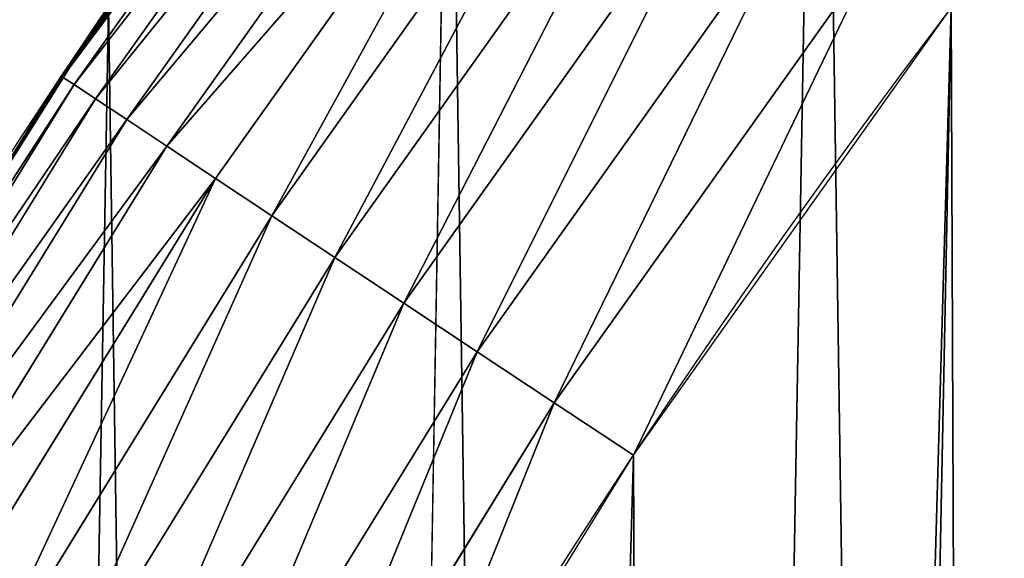
# Model space of a CAD drawing. Extents: x 0 to 1817, y -30 to 639.
# Drawn here: x 37 to 62, y 345 to 358 of the extents above; entities that cross this region are included whole.
import ezdxf

# ---------------------------------------------------------------- set-up
doc = ezdxf.new("R2010")
doc.units = 0
doc.header["$LTSCALE"] = 25.4
doc.layers.get('0').update_dxf_attribs({"color": 13, "linetype": 'CONTINUOUS'})

msp = doc.modelspace()

# ---------------------------------------------------------------- linework, layer by layer
at = {"color": 0}
for p, q in [((38.25557754097075, 356.6949390575944, 442.4347560120629), (46.96453537461218, 368.9513639058334, 442.4347560120629)), ((38.25557754097075, 356.6949390575944, 442.4347560120629), (46.96453537461218, 368.9513639058334, 442.4347560120629)), ((38.54817217678243, 356.5011193128, 444.8444954211096), (47.24382712503066, 368.7388225392122, 444.8444954211096)), ((38.54817217678243, 356.5011193128, 444.8444954211096), (47.24382712503066, 368.7388225392122, 444.8444954211096)), ((39.09274957239273, 356.1403818319318, 447.1904813813707), (47.76364517855429, 368.3432403591993, 447.1904813813707)), ((39.09274957239273, 356.1403818319318, 447.1904813813707), (47.76364517855429, 368.3432403591993, 447.1904813813707)), ((39.88055558178724, 355.618525512642, 449.4350018913004), (48.51563339851972, 367.7709763961062, 449.4350018913004)), ((39.88055558178724, 355.618525512642, 449.4350018913004), (48.51563339851972, 367.7709763961062, 449.4350018913004)), ((40.89892613027732, 354.9439392569247, 451.5419760184574), (49.48770348543381, 367.0312298607574, 451.5419760184574)), ((40.89892613027732, 354.9439392569247, 451.5419760184574), (49.48770348543381, 367.0312298607574, 451.5419760184574)), ((42.13149079094318, 354.1274671185649, 453.4775339047579), (50.66422929777027, 366.1358922661326, 453.4775339047579)), ((42.13149079094318, 354.1274671185649, 453.4775339047579), (50.66422929777027, 366.1358922661326, 453.4775339047579)), ((43.55843594122197, 353.1822339836642, 455.2105612284469), (52.02629804407138, 365.0993562698618, 455.2105612284469)), ((43.55843594122197, 353.1822339836642, 455.2105612284469), (52.02629804407138, 365.0993562698618, 455.2105612284469)), ((45.15682326918364, 352.1234345865749, 456.7131993704971), (53.55201430827135, 363.9382843105845, 456.7131993704971)), ((45.15682326918364, 352.1234345865749, 456.7131993704971), (53.55201430827135, 363.9382843105845, 456.7131993704971)), ((38.9318629188133, 357.7210208975828, 440), (42.86409921462297, 363.254996324464, 440)), ((46.90095850964683, 350.9680892527245, 457.9612932452021), (55.21685202112747, 362.671340757252, 457.9612932452021)), ((46.90095850964683, 350.9680892527245, 457.9612932452021), (55.21685202112747, 362.671340757252, 457.9612932452021)), ((48.76280448250125, 349.7347702948929, 458.9347795960336), (56.99404871965431, 361.3188918772108, 458.9347795960336)), ((48.76280448250125, 349.7347702948929, 458.9347795960336), (56.99404871965431, 361.3188918772108, 458.9347795960336)), ((58.85503575692064, 359.9026784460184, 459.6180095148613), (50.71243179372789, 348.4433034610627, 459.6180095148613)), ((58.85503575692064, 359.9026784460184, 459.6180095148613), (50.71243179372789, 348.4433034610627, 459.6180095148613)), ((39.42234610624833, 358.4992875760447, 440), (38.9318629188133, 357.7210208975828, 440)), ((38.9318629188133, 357.7210208975828, 440), (34.65179742285122, 350.929692586073, 440)), ((38.21966915827844, 356.718725391033, 440), (38.9318629188133, 357.7210208975828, 440)), ((30.36687479283117, 343.8951630611351, 442.4347560120629), (38.25557754097075, 356.6949390575944, 442.4347560120629)), ((30.36687479283117, 343.8951630611351, 442.4347560120629), (38.25557754097075, 356.6949390575944, 442.4347560120629)), ((34.65179742285122, 350.929692586073, 440), (38.21966915827844, 356.718725391033, 440)), ((38.21966915827844, 356.718725391033, 440), (38.25557754097075, 356.6949390575944, 442.4347560120629)), ((38.21966915827844, 356.718725391033, 440), (38.25557754097075, 356.6949390575944, 442.4347560120629)), ((38.25557754097075, 356.6949390575944, 442.4347560120629), (38.54817217678243, 356.5011193128, 444.8444954211096)), ((38.25557754097075, 356.6949390575944, 442.4347560120629), (38.54817217678243, 356.5011193128, 444.8444954211096)), ((30.67151937888316, 343.7208949040705, 444.8444954211096), (38.54817217678243, 356.5011193128, 444.8444954211096)), ((30.67151937888316, 343.7208949040705, 444.8444954211096), (38.54817217678243, 356.5011193128, 444.8444954211096)), ((38.54817217678243, 356.5011193128, 444.8444954211096), (39.09274957239273, 356.1403818319318, 447.1904813813707)), ((38.54817217678243, 356.5011193128, 444.8444954211096), (39.09274957239273, 356.1403818319318, 447.1904813813707)), ((31.23852415256523, 343.3965468556201, 447.1904813813707), (39.09274957239273, 356.1403818319318, 447.1904813813707)), ((31.23852415256523, 343.3965468556201, 447.1904813813707), (39.09274957239273, 356.1403818319318, 447.1904813813707)), ((39.09274957239273, 356.1403818319318, 447.1904813813707), (39.88055558178724, 355.618525512642, 449.4350018913004)), ((39.09274957239273, 356.1403818319318, 447.1904813813707), (39.88055558178724, 355.618525512642, 449.4350018913004)), ((32.05877444511092, 342.9273328490082, 449.4350018913004), (39.88055558178724, 355.618525512642, 449.4350018913004)), ((32.05877444511092, 342.9273328490082, 449.4350018913004), (39.88055558178724, 355.618525512642, 449.4350018913004)), ((39.88055558178724, 355.618525512642, 449.4350018913004), (40.89892613027732, 354.9439392569247, 451.5419760184574)), ((39.88055558178724, 355.618525512642, 449.4350018913004), (40.89892613027732, 354.9439392569247, 451.5419760184574)), ((33.11908463614399, 342.3207955548335, 451.5419760184574), (40.89892613027732, 354.9439392569247, 451.5419760184574)), ((33.11908463614399, 342.3207955548335, 451.5419760184574), (40.89892613027732, 354.9439392569247, 451.5419760184574)), ((40.89892613027732, 354.9439392569247, 451.5419760184574), (42.13149079094318, 354.1274671185649, 453.4775339047579)), ((40.89892613027732, 354.9439392569247, 451.5419760184574), (42.13149079094318, 354.1274671185649, 453.4775339047579)), ((34.4024101140369, 341.5866851317821, 453.4775339047579), (42.13149079094318, 354.1274671185649, 453.4775339047579)), ((34.4024101140369, 341.5866851317821, 453.4775339047579), (42.13149079094318, 354.1274671185649, 453.4775339047579)), ((42.13149079094318, 354.1274671185649, 453.4775339047579), (43.55843594122197, 353.1822339836642, 455.2105612284469)), ((42.13149079094318, 354.1274671185649, 453.4775339047579), (43.55843594122197, 353.1822339836642, 455.2105612284469)), ((35.8881212700887, 340.7368024916476, 455.2105612284469), (43.55843594122197, 353.1822339836642, 455.2105612284469)), ((35.8881212700887, 340.7368024916476, 455.2105612284469), (43.55843594122197, 353.1822339836642, 455.2105612284469)), ((43.55843594122197, 353.1822339836642, 455.2105612284469), (45.15682326918364, 352.1234345865749, 456.7131993704971)), ((43.55843594122197, 353.1822339836642, 455.2105612284469), (45.15682326918364, 352.1234345865749, 456.7131993704971)), ((37.55233512188225, 339.7848095983132, 456.7131993704971), (45.15682326918364, 352.1234345865749, 456.7131993704971)), ((37.55233512188225, 339.7848095983132, 456.7131993704971), (45.15682326918364, 352.1234345865749, 456.7131993704971)), ((45.15682326918364, 352.1234345865749, 456.7131993704971), (46.90095850964683, 350.9680892527245, 457.9612932452021)), ((45.15682326918364, 352.1234345865749, 456.7131993704971), (46.90095850964683, 350.9680892527245, 457.9612932452021)), ((39.36829923508984, 338.7460098500359, 457.9612932452021), (46.90095850964683, 350.9680892527245, 457.9612932452021)), ((39.36829923508984, 338.7460098500359, 457.9612932452021), (46.90095850964683, 350.9680892527245, 457.9612932452021)), ((46.90095850964683, 350.9680892527245, 457.9612932452021), (48.76280448250125, 349.7347702948929, 458.9347795960336)), ((46.90095850964683, 350.9680892527245, 457.9612932452021), (48.76280448250125, 349.7347702948929, 458.9347795960336)), ((41.30682177197922, 337.6371020755332, 458.9347795960336), (48.76280448250125, 349.7347702948929, 458.9347795960336)), ((41.30682177197922, 337.6371020755332, 458.9347795960336), (48.76280448250125, 349.7347702948929, 458.9347795960336)), ((48.76280448250125, 349.7347702948929, 458.9347795960336), (50.71243179372789, 348.4433034610627, 459.6180095148613)), ((48.76280448250125, 349.7347702948929, 458.9347795960336), (50.71243179372789, 348.4433034610627, 459.6180095148613)), ((50.71243179372789, 348.4433034610627, 459.6180095148613), (43.33674075370621, 336.4759120983156, 459.6180095148613)), ((50.71243179372789, 348.4433034610627, 459.6180095148613), (43.33674075370621, 336.4759120983156, 459.6180095148613)), ((50.71243179372789, 348.4433034610627, 459.6180095148613), (52.71849995389262, 347.1144492332128, 459.9999999999999)), ((50.71243179372789, 348.4433034610627, 459.6180095148613), (52.71849995389262, 347.1144492332128, 459.9999999999999))]:
    msp.add_line(p, q, dxfattribs=at)
at = {"color": 95, "extrusion": (0, 0, -1)}
msp.add_arc((-229.8075807831923, 229.8075807831887), 229.8001152746743, 239.771179569038, 59.77117956903879, dxfattribs=at)
msp.add_arc((-229.8075807831923, 229.8075807831887), 229.8001152746743, 239.771179569038, 59.77117956903879, dxfattribs=at)
msp.add_arc((-229.8075807831923, 229.8075807831887), 229.8001152746743, 239.771179569038, 59.77117956903879, dxfattribs=at)
msp.add_arc((-229.8075807831923, 229.8075807831887), 229.8001152746743, 239.771179569038, 59.77117956903879, dxfattribs=at)
msp.add_arc((-229.8075807831923, 229.8075807831887), 229.8001152746743, 239.771179569038, 59.77117956903879, dxfattribs=at)
msp.add_arc((-229.8075807831923, 229.8075807831887), 229.8001152746743, 239.771179569038, 59.77117956903879, dxfattribs=at)
msp.add_arc((-229.8075807831923, 229.8075807831887), 229.8001152746743, 239.771179569038, 59.77117956903879, dxfattribs=at)
msp.add_arc((-229.8075807831923, 229.8075807831887), 229.8001152746743, 239.771179569038, 59.77117956903879, dxfattribs=at)
msp.add_arc((-229.8075807831923, 229.8075807831887), 229.8001152746743, 239.771179569038, 59.77117956903879, dxfattribs=at)
msp.add_arc((-229.8075807831923, 229.8075807831887), 229.8001152746743, 239.771179569038, 59.77117956903879, dxfattribs=at)
msp.add_arc((-229.8075807831923, 229.8075807831887), 229.8001152746743, 239.771179569038, 59.77117956903879, dxfattribs=at)
msp.add_arc((-229.8075807831923, 229.8075807831887), 229.8001152746743, 239.771179569038, 59.77117956903879, dxfattribs=at)
msp.add_arc((-229.8075807831923, 229.8075807831887), 229.8001152746743, 239.771179569038, 59.77117956903879, dxfattribs=at)
msp.add_arc((-229.8075807831923, 229.8075807831887), 229.8001152746743, 239.771179569038, 59.77117956903879, dxfattribs=at)
msp.add_arc((-229.8075807831923, 229.8075807831887), 229.8001152746743, 239.771179569038, 59.77117956903879, dxfattribs=at)
msp.add_arc((-229.8075807831923, 229.8075807831887), 229.8001152746743, 239.771179569038, 59.77117956903879, dxfattribs=at)
msp.add_arc((-229.8075807831923, 229.8075807831887), 229.8001152746743, 239.771179569038, 59.77117956903879, dxfattribs=at)
msp.add_arc((-229.8075807831923, 229.8075807831887), 229.8001152746743, 239.771179569038, 59.77117956903879, dxfattribs=at)
msp.add_arc((-229.8075807831923, 229.8075807831887), 229.8001152746743, 239.771179569038, 59.77117956903879, dxfattribs=at)
msp.add_arc((-229.8075807831923, 229.8075807831887), 229.8001152746743, 239.771179569038, 59.77117956903879, dxfattribs=at)
msp.add_arc((-229.8075807831923, 229.8075807831887), 229.8001152746743, 239.771179569038, 59.77117956903879, dxfattribs=at)
msp.add_arc((-229.8075807831923, 229.8075807831887), 229.8001152746743, 239.771179569038, 59.77117956903879, dxfattribs=at)
msp.add_arc((-229.8075807831923, 229.8075807831887), 229.8001152746743, 239.771179569038, 59.77117956903879, dxfattribs=at)
msp.add_arc((-229.8075807831923, 229.8075807831887), 229.8001152746743, 239.771179569038, 59.77117956903879, dxfattribs=at)
msp.add_arc((-229.8075807831923, 229.8075807831887), 229.8001152746743, 239.771179569038, 59.77117956903879, dxfattribs=at)
msp.add_arc((-229.8075807831923, 229.8075807831887), 229.8001152746743, 239.771179569038, 59.77117956903879, dxfattribs=at)
msp.add_arc((-229.8075807831923, 229.8075807831887), 229.8001152746743, 239.771179569038, 59.77117956903879, dxfattribs=at)
msp.add_arc((-229.8075807831923, 229.8075807831887), 229.8001152746743, 239.771179569038, 59.77117956903879, dxfattribs=at)
msp.add_arc((-229.8075807831923, 229.8075807831887), 229.8001152746743, 239.771179569038, 59.77117956903879, dxfattribs=at)
msp.add_arc((-229.8075807831923, 229.8075807831887), 229.8001152746743, 239.771179569038, 59.77117956903879, dxfattribs=at)
msp.add_arc((-229.8075807831923, 229.8075807831887), 229.8001152746743, 239.771179569038, 59.77117956903879, dxfattribs=at)
msp.add_arc((-229.8075807831923, 229.8075807831887), 229.8001152746743, 239.771179569038, 59.77117956903879, dxfattribs=at)
msp.add_arc((-229.8075807831923, 229.8075807831887), 229.8001152746743, 239.771179569038, 59.77117956903879, dxfattribs=at)
msp.add_arc((-229.8075807831923, 229.8075807831887), 229.8001152746743, 239.771179569038, 59.77117956903879, dxfattribs=at)
msp.add_arc((-229.8075807831923, 229.8075807831887), 229.8001152746743, 239.771179569038, 59.77117956903879, dxfattribs=at)
msp.add_arc((-229.8075807831923, 229.8075807831887), 229.8001152746743, 239.771179569038, 59.77117956903879, dxfattribs=at)
msp.add_arc((-229.8075807831923, 229.8075807831887), 229.8001152746743, 239.771179569038, 59.77117956903879, dxfattribs=at)
msp.add_arc((-229.8075807831923, 229.8075807831887), 229.8001152746743, 239.771179569038, 59.77117956903879, dxfattribs=at)
msp.add_arc((-229.8075807831923, 229.8075807831887), 229.8001152746743, 239.771179569038, 59.77117956903879, dxfattribs=at)
msp.add_arc((-229.8075807831923, 229.8075807831887), 229.8001152746743, 239.771179569038, 59.77117956903879, dxfattribs=at)
msp.add_arc((-229.8075807831923, 229.8075807831887), 229.8001152746743, 239.771179569038, 59.77117956903879, dxfattribs=at)
msp.add_arc((-229.8075807831923, 229.8075807831887), 229.8001152746743, 239.771179569038, 59.77117956903879, dxfattribs=at)
msp.add_arc((-229.8075807831923, 229.8075807831887), 229.8001152746743, 239.771179569038, 59.77117956903879, dxfattribs=at)
msp.add_arc((-229.8075807831923, 229.8075807831887), 229.8001152746743, 239.771179569038, 59.77117956903879, dxfattribs=at)
msp.add_arc((-229.8075807831923, 229.8075807831887), 229.8001152746743, 239.771179569038, 59.77117956903879, dxfattribs=at)
msp.add_arc((-229.8075807831923, 229.8075807831887), 229.8001152746743, 239.771179569038, 59.77117956903879, dxfattribs=at)
msp.add_arc((-229.8075807831923, 229.8075807831887), 229.8001152746743, 239.771179569038, 59.77117956903879, dxfattribs=at)
msp.add_arc((-229.8075807831923, 229.8075807831887), 229.8001152746743, 239.771179569038, 59.77117956903879, dxfattribs=at)
msp.add_arc((-229.8075807831923, 229.8075807831887), 229.8001152746743, 239.771179569038, 59.77117956903879, dxfattribs=at)
at = {"color": 0, "extrusion": (0, 0, -1)}
for centre, radius, start, end in [((-229.8075807831923, 229.8075807831887), 229.8001152746743, 239.771179569038, 59.77117956903879), ((-229.8075807831923, 229.8075807831887, -459.9999999999999), 212.4180875879361, 239.7711795690379, 59.771179569039)]:
    msp.add_arc(centre, radius, start, end, dxfattribs=at)
at = {"color": 109, "extrusion": (0, 0, -1)}
msp.add_arc((-229.8075807831923, 229.8075807831887, -459.9999999999999), 212.4180875879361, 239.7711795690379, 59.771179569039, dxfattribs=at)
msp.add_arc((-229.8075807831923, 229.8075807831887, -459.9999999999999), 212.4180875879361, 239.7711795690379, 59.771179569039, dxfattribs=at)
msp.add_arc((-229.8075807831923, 229.8075807831887, -459.9999999999999), 212.4180875879361, 239.7711795690379, 59.771179569039, dxfattribs=at)
msp.add_arc((-229.8075807831923, 229.8075807831887, -459.9999999999999), 212.4180875879361, 239.7711795690379, 59.771179569039, dxfattribs=at)
msp.add_arc((-229.8075807831923, 229.8075807831887, -459.9999999999999), 212.4180875879361, 239.7711795690379, 59.771179569039, dxfattribs=at)
msp.add_arc((-229.8075807831923, 229.8075807831887, -459.9999999999999), 212.4180875879361, 239.7711795690379, 59.771179569039, dxfattribs=at)
msp.add_arc((-229.8075807831923, 229.8075807831887, -459.9999999999999), 212.4180875879361, 239.7711795690379, 59.771179569039, dxfattribs=at)
msp.add_arc((-229.8075807831923, 229.8075807831887, -459.9999999999999), 212.4180875879361, 239.7711795690379, 59.771179569039, dxfattribs=at)
msp.add_arc((-229.8075807831923, 229.8075807831887, -459.9999999999999), 212.4180875879361, 239.7711795690379, 59.771179569039, dxfattribs=at)
msp.add_arc((-229.8075807831923, 229.8075807831887, -459.9999999999999), 212.4180875879361, 239.7711795690379, 59.771179569039, dxfattribs=at)
msp.add_arc((-229.8075807831923, 229.8075807831887, -459.9999999999999), 212.4180875879361, 239.7711795690379, 59.771179569039, dxfattribs=at)
msp.add_arc((-229.8075807831923, 229.8075807831887, -459.9999999999999), 212.4180875879361, 239.7711795690379, 59.771179569039, dxfattribs=at)
msp.add_arc((-229.8075807831923, 229.8075807831887, -459.9999999999999), 212.4180875879361, 239.7711795690379, 59.771179569039, dxfattribs=at)
msp.add_arc((-229.8075807831923, 229.8075807831887, -459.9999999999999), 212.4180875879361, 239.7711795690379, 59.771179569039, dxfattribs=at)
msp.add_arc((-229.8075807831923, 229.8075807831887, -459.9999999999999), 212.4180875879361, 239.7711795690379, 59.771179569039, dxfattribs=at)
msp.add_arc((-229.8075807831923, 229.8075807831887, -459.9999999999999), 212.4180875879361, 239.7711795690379, 59.771179569039, dxfattribs=at)
msp.add_arc((-229.8075807831923, 229.8075807831887, -459.9999999999999), 212.4180875879361, 239.7711795690379, 59.771179569039, dxfattribs=at)
msp.add_arc((-229.8075807831923, 229.8075807831887, -459.9999999999999), 212.4180875879361, 239.7711795690379, 59.771179569039, dxfattribs=at)
msp.add_arc((-229.8075807831923, 229.8075807831887, -459.9999999999999), 212.4180875879361, 239.7711795690379, 59.771179569039, dxfattribs=at)
msp.add_arc((-229.8075807831923, 229.8075807831887, -459.9999999999999), 212.4180875879361, 239.7711795690379, 59.771179569039, dxfattribs=at)
msp.add_arc((-229.8075807831923, 229.8075807831887, -459.9999999999999), 212.4180875879361, 239.7711795690379, 59.771179569039, dxfattribs=at)
msp.add_arc((-229.8075807831923, 229.8075807831887, -459.9999999999999), 212.4180875879361, 239.7711795690379, 59.771179569039, dxfattribs=at)
msp.add_arc((-229.8075807831923, 229.8075807831887, -459.9999999999999), 212.4180875879361, 239.7711795690379, 59.771179569039, dxfattribs=at)
msp.add_arc((-229.8075807831923, 229.8075807831887, -459.9999999999999), 212.4180875879361, 239.7711795690379, 59.771179569039, dxfattribs=at)
msp.add_arc((-229.8075807831923, 229.8075807831887, -459.9999999999999), 212.4180875879361, 239.7711795690379, 59.771179569039, dxfattribs=at)
msp.add_arc((-229.8075807831923, 229.8075807831887, -459.9999999999999), 212.4180875879361, 239.7711795690379, 59.771179569039, dxfattribs=at)
msp.add_arc((-229.8075807831923, 229.8075807831887, -459.9999999999999), 212.4180875879361, 239.7711795690379, 59.771179569039, dxfattribs=at)
msp.add_arc((-229.8075807831923, 229.8075807831887, -459.9999999999999), 212.4180875879361, 239.7711795690379, 59.771179569039, dxfattribs=at)
msp.add_arc((-229.8075807831923, 229.8075807831887, -459.9999999999999), 212.4180875879361, 239.7711795690379, 59.771179569039, dxfattribs=at)
msp.add_arc((-229.8075807831923, 229.8075807831887, -459.9999999999999), 212.4180875879361, 239.7711795690379, 59.771179569039, dxfattribs=at)
msp.add_arc((-229.8075807831923, 229.8075807831887, -459.9999999999999), 212.4180875879361, 239.7711795690379, 59.771179569039, dxfattribs=at)
msp.add_arc((-229.8075807831923, 229.8075807831887, -459.9999999999999), 212.4180875879361, 239.7711795690379, 59.771179569039, dxfattribs=at)
msp.add_arc((-229.8075807831923, 229.8075807831887, -459.9999999999999), 212.4180875879361, 239.7711795690379, 59.771179569039, dxfattribs=at)
msp.add_arc((-229.8075807831923, 229.8075807831887, -459.9999999999999), 212.4180875879361, 239.7711795690379, 59.771179569039, dxfattribs=at)
msp.add_arc((-229.8075807831923, 229.8075807831887, -459.9999999999999), 212.4180875879361, 239.7711795690379, 59.771179569039, dxfattribs=at)
msp.add_arc((-229.8075807831923, 229.8075807831887, -459.9999999999999), 212.4180875879361, 239.7711795690379, 59.771179569039, dxfattribs=at)
msp.add_arc((-229.8075807831923, 229.8075807831887, -459.9999999999999), 212.4180875879361, 239.7711795690379, 59.771179569039, dxfattribs=at)
msp.add_arc((-229.8075807831923, 229.8075807831887, -459.9999999999999), 212.4180875879361, 239.7711795690379, 59.771179569039, dxfattribs=at)
msp.add_arc((-229.8075807831923, 229.8075807831887, -459.9999999999999), 212.4180875879361, 239.7711795690379, 59.771179569039, dxfattribs=at)
msp.add_arc((-229.8075807831923, 229.8075807831887, -459.9999999999999), 212.4180875879361, 239.7711795690379, 59.771179569039, dxfattribs=at)
msp.add_arc((-229.8075807831923, 229.8075807831887, -459.9999999999999), 212.4180875879361, 239.7711795690379, 59.771179569039, dxfattribs=at)
msp.add_arc((-229.8075807831923, 229.8075807831887, -459.9999999999999), 212.4180875879361, 239.7711795690379, 59.771179569039, dxfattribs=at)
msp.add_arc((-229.8075807831923, 229.8075807831887, -459.9999999999999), 212.4180875879361, 239.7711795690379, 59.771179569039, dxfattribs=at)
msp.add_arc((-229.8075807831923, 229.8075807831887, -459.9999999999999), 212.4180875879361, 239.7711795690379, 59.771179569039, dxfattribs=at)
msp.add_arc((-229.8075807831923, 229.8075807831887, -459.9999999999999), 212.4180875879361, 239.7711795690379, 59.771179569039, dxfattribs=at)
msp.add_arc((-229.8075807831923, 229.8075807831887, -459.9999999999999), 212.4180875879361, 239.7711795690379, 59.771179569039, dxfattribs=at)
msp.add_arc((-229.8075807831923, 229.8075807831887, -459.9999999999999), 212.4180875879361, 239.7711795690379, 59.771179569039, dxfattribs=at)
msp.add_arc((-229.8075807831923, 229.8075807831887, -459.9999999999999), 212.4180875879361, 239.7711795690379, 59.771179569039, dxfattribs=at)

# ---------------------------------------------------------------- meshes
at = {"color": 0}
mesh = msp.add_polyface(dxfattribs=at)
corners = [(0.7700854996515658, 248.5136956790015), (0.2583952908661331, 219.0714539180984), (0.04216270154596486, 233.8007792530756), (1.417894721520452, 204.3862456313018), (2.43917249426421, 263.1497446663715), (3.515896361635669, 189.8054990635038), (5.042565048909239, 277.648783550474), (6.543779072454424, 175.3891296299114), (8.569565265148253, 291.9512326704998), (10.4891006344359, 161.1963772848288), (13.0056799425578, 305.9983201951492), (15.33564887501645, 147.2855630919782), (18.3326801343828, 319.7323236286921), (21.063508287892, 133.7138495707381), (24.52867605419742, 333.0968070050864), (27.64914187011508, 120.5370058030906), (31.56820702573294, 346.0368527954653), (35.0654878406812, 107.8091782665012), (39.42234610624833, 358.4992875760447), (43.28207084319504, 95.58266833442818), (48.05881895355528, 370.4329005291281), (52.26512717564805, 83.90771735876035), (57.44213644820913, 381.7886538793388), (61.97774353271156, 72.8323002173262), (67.53374052590638, 392.5198844003595), (72.38000869042627, 62.40192817482939), (78.29216262085023, 402.5824951641378), (83.42917750997776, 52.6594618673001), (89.67319406897788, 411.9351367446214), (95.07984658664844, 43.64493517854856), (101.6300677708474, 420.5393771314217), (107.2841408221396, 35.39539073234869), (114.1136503676746, 428.3598596551847), (119.9919101536254, 27.94472767635186), (124.1796221927322, 434.5832602907832), (133.150935631118, 21.32356238321704), (153.1271445868575, 450.7568047390723), (146.7071439963262, 15.55910264136964), (160.6048298812777, 10.67503585236128), (182.7843032384726, 466.4895791637558), (174.786884713629, 6.691431694257247), (189.195031388033, 3.624659651023478), (212.777585005749, 481.5775133633325), (203.7700637392648, 1.48732174680614), (218.4520898330617, 0.2882007615113054), (243.0906105222049, 496.0123044466752), (233.1807780749164, 0.03222414047830852), (247.8956051255523, 0.7204437465497278), (273.7091588062991, 509.7871805098184), (262.5361046042941, 2.350031537741185), (277.0421155584106, 4.914291188273588), (304.61886554428, 522.8956792397961), (291.3540296773597, 8.402685605211214), (305.4130362361311, 12.80088022763589), (335.8052298289471, 535.3316509463087), (319.1613637611256, 18.09080193043463), (332.5425174255382, 24.25071329064599), (345.5015111987128, 31.25530191119406), (367.2536209626818, 547.0892614468299), (346.9005336886756, 32.06907164514429), (351.7058642837515, 34.84058404494648), (474.6451409117599, 95.39962183287952), (398.9492853211383, 558.1629948035938), (430.8773532748741, 568.5476559113669), (463.0228461651135, 578.2383729346423), (495.3706833308755, 587.2305995932036), (609.5921210429458, 141.5815414755305), (527.9056891838526, 595.5201172949786), (560.6126003278669, 603.1030371151119), (593.4760727195021, 609.9758016204318), (626.4806888665667, 616.13518653833), (749.3710053634879, 169.745879759098), (659.6109650609824, 621.5783022694629), (692.8513586428746, 626.3025952432941), (726.1862752920988, 630.3058491161371), (759.6000763442165, 633.5861858108692), (891.6302457842044, 179.4244627012097), (793.077086127138, 636.142066398041), (826.6015993151691, 637.9722918178511), (860.1578882969745, 639.0760034426278), (893.7302105540257, 639.4526834797172), (1033.935747259779, 170.4516870643093), (927.3028160459476, 639.1021552143136), (960.8599545995132, 638.0245830924384), (994.385883297621, 636.2204726437378), (1027.864873864861, 633.6906702443387), (1061.281220046297, 630.4363627198077), (1173.852623205441, 142.9810795272781), (1094.619244975796, 626.4590767883252), (1127.863308530716, 621.7606783444509), (1160.997814669231, 616.3433715838039), (1194.007218746972, 610.2096979689437), (1309.027032050754, 97.4691432717601), (1226.876034809706, 603.362535037091), (1259.58884285832, 595.8050950501631), (1292.130296082932, 587.5409234878052), (1324.485128062645, 578.573897384039), (1432.286220190542, 37.51047738755258), (1356.638159927642, 568.9082235084165), (1388.574307480115, 558.5484363924489), (1420.278588270869, 547.4993962023393), (1451.736128628101, 535.766286458809), (1433.991869652651, 36.54162654008128), (1437.061810475748, 34.78592925938375), (1439.400379230085, 33.43963551910766), (1452.393362600546, 26.48358063389918), (1482.932170635305, 523.3546116054036), (1465.805326459872, 20.3742810122384), (1479.581158171708, 15.13684107671099), (1493.664249888644, 10.79278259143923), (1513.852079054627, 510.2701944260884), (1507.996731166, 7.359956224536876), (1522.519706763902, 4.85246819588493), (1544.481348192897, 496.5191733135868), (1537.17349866045, 3.280622311646951), (1551.897891281511, 2.650877623721396), (1574.805608706788, 482.1079993896208), (1566.63237893943, 2.965821888110969), (1581.316414463889, 4.224160931277498), (1604.810634344001, 467.0434334784576), (1595.889658003198, 6.420723968180019), (1610.292224973705, 9.54648485013873), (1634.482348617328, 451.3325429351501), (1624.464932138385, 13.58859915521615), (1638.349540803464, 18.53045696870157), (1664.077576494007, 434.8317445993059), (1651.888996133697, 24.3517511368142), (1665.027661602929, 31.02856071315376), (1666.186940751229, 433.6328301103885), (1677.711547616512, 38.53344925499974), (1669.308769068703, 431.65264780595), (1681.829380994642, 423.8784215787867), (1689.888533366131, 46.83557756554028), (1693.826171595995, 415.3179699728017), (1701.508581005384, 55.90083041874635), (1705.249843486875, 406.0064697198561), (1712.523941266033, 65.69195674615376), (1716.053454349114, 395.982183771799), (1722.889349669975, 76.16872270949291), (1726.192609828311, 385.2863040697941), (1732.562212530706, 87.28807703016128), (1735.62564595976, 373.9627822777953), (1741.502781979912, 99.00432789616114), (1744.313800374618, 362.0581491757342), (1749.674319299975, 111.2693307195562), (1752.22137158279, 349.6213234545629), (1757.043245891262, 124.0326859729101), (1759.315865678013, 336.7034106988604), (1763.579281253778, 137.2419462917563), (1765.568129862286, 323.3574933830238), (1769.255567416243, 150.8428319920668), (1770.952472240968, 309.6384127439935), (1774.048779301257, 164.7794541171179), (1775.446767396289, 295.6025434268493), (1777.939220573041, 178.9945440972019), (1779.032547305433, 281.3075618292995), (1780.910904573914, 193.4296890784639), (1781.695077229603, 266.812209096993), (1782.951620016893, 208.0255719538462), (1783.423416262233, 252.1760497435496), (1784.052981164489, 222.7222151098075), (1784.210462287507, 237.4592268871993)]
mesh.append_faces([[corners[k] for k in face] for face in [(0, 1, 2), (160, 159, 161)]], dxfattribs={"vtx0": -1, "color": 0})
mesh.append_faces([[corners[k] for k in face] for face in [(1, 0, 3), (3, 4, 5), (5, 6, 7), (7, 8, 9), (9, 10, 11), (11, 12, 13), (13, 14, 15), (15, 16, 17), (17, 18, 19), (19, 20, 21), (21, 22, 23), (23, 24, 25), (25, 26, 27), (27, 28, 29), (29, 30, 31), (31, 32, 33), (33, 34, 35), (35, 36, 37), (37, 36, 38), (38, 39, 40), (40, 39, 41), (41, 42, 43), (43, 42, 44), (44, 45, 46), (46, 45, 47), (47, 48, 49), (49, 48, 50), (50, 51, 52), (52, 51, 53), (53, 54, 55), (55, 54, 56), (56, 54, 57), (57, 58, 59), (59, 58, 60), (60, 58, 61), (61, 65, 66), (66, 70, 71), (71, 75, 76), (76, 80, 81), (81, 86, 87), (87, 91, 92), (92, 96, 97), (97, 101, 102), (102, 101, 103), (103, 101, 104), (104, 101, 105), (105, 106, 107), (107, 106, 108), (108, 106, 109), (109, 110, 111), (111, 110, 112), (112, 113, 114), (114, 113, 115), (115, 116, 117), (117, 116, 118), (118, 119, 120), (120, 119, 121), (121, 122, 123), (123, 122, 124), (124, 125, 126), (126, 125, 127), (127, 128, 129), (129, 131, 132), (132, 133, 134), (134, 135, 136), (136, 137, 138), (138, 139, 140), (140, 141, 142), (142, 143, 144), (144, 145, 146), (146, 147, 148), (148, 149, 150), (150, 151, 152), (152, 153, 154), (154, 155, 156), (156, 157, 158), (158, 159, 160)]], dxfattribs={"vtx0": -1, "vtx1": -1, "color": 0})
mesh.append_faces([[corners[k] for k in face] for face in [(3, 0, 4), (5, 4, 6), (7, 6, 8), (9, 8, 10), (11, 10, 12), (13, 12, 14), (15, 14, 16), (17, 16, 18), (19, 18, 20), (21, 20, 22), (23, 22, 24), (25, 24, 26), (27, 26, 28), (29, 28, 30), (31, 30, 32), (33, 32, 34), (35, 34, 36), (38, 36, 39), (41, 39, 42), (44, 42, 45), (47, 45, 48), (50, 48, 51), (53, 51, 54), (57, 54, 58), (61, 58, 62), (61, 62, 63), (61, 63, 64), (61, 64, 65), (66, 65, 67), (66, 67, 68), (66, 68, 69), (66, 69, 70), (71, 70, 72), (71, 72, 73), (71, 73, 74), (71, 74, 75), (76, 75, 77), (76, 77, 78), (76, 78, 79), (76, 79, 80), (81, 80, 82), (81, 82, 83), (81, 83, 84), (81, 84, 85), (81, 85, 86), (87, 86, 88), (87, 88, 89), (87, 89, 90), (87, 90, 91), (92, 91, 93), (92, 93, 94), (92, 94, 95), (92, 95, 96), (97, 96, 98), (97, 98, 99), (97, 99, 100), (97, 100, 101), (105, 101, 106), (109, 106, 110), (112, 110, 113), (115, 113, 116), (118, 116, 119), (121, 119, 122), (124, 122, 125), (127, 125, 128), (129, 128, 130), (129, 130, 131), (132, 131, 133), (134, 133, 135), (136, 135, 137), (138, 137, 139), (140, 139, 141), (142, 141, 143), (144, 143, 145), (146, 145, 147), (148, 147, 149), (150, 149, 151), (152, 151, 153), (154, 153, 155), (156, 155, 157), (158, 157, 159)]], dxfattribs={"vtx0": -1, "vtx2": -1, "color": 0})
mesh = msp.add_polyface(dxfattribs=at)
corners = [(17.79050382718034, 242.8537684846633, 459.9999999999999), (17.90147010799507, 215.0683747996345, 459.9999999999999), (17.39118716345673, 228.9592553121938, 459.9999999999999), (19.09771016386377, 256.6924158785014, 459.9999999999999), (19.31916755084429, 201.2406098299003, 459.9999999999999), (21.3072085153137, 270.4159382810241, 459.9999999999999), (21.63820869393013, 187.5351730154709, 459.9999999999999), (24.40953747037655, 283.9655694624354, 459.9999999999999), (24.84866304705064, 174.0107531408813, 459.9999999999999), (28.39141238017536, 297.2832878218384, 459.9999999999999), (28.93678295177962, 160.7252638483369, 459.9999999999999), (33.23578224506458, 310.3120648446487, 459.9999999999999), (33.88506245107029, 147.7355956426229, 459.9999999999999), (38.9219027295394, 322.996109307421, 459.9999999999999), (39.67231225242161, 135.0973722771976, 459.9999999999999), (45.4254249927429, 335.2811061844957, 459.9999999999999), (46.27375046372909, 122.8647125647667, 459.9999999999999), (52.71849995389262, 347.1144492332128, 459.9999999999999), (53.6611087130911, 111.089998632223, 459.9999999999999), (60.76989754637296, 358.4454662619496, 459.9999999999999), (55.75644551469958, 108.1904871670245, 459.9999999999999), (61.80275319834967, 99.82365161229852, 459.9999999999999), (69.54514044962228, 369.225636116214, 459.9999999999999), (70.66382014790075, 89.11391573258095, 459.9999999999999), (79.00665172630175, 379.4087964536992, 459.9999999999999), (80.2063651126774, 79.00665172629489, 459.9999999999999), (89.11391573258527, 388.9513414184813, 459.9999999999999), (90.38952545015755, 69.54514044960929, 459.9999999999999), (99.82365161230972, 397.8124083680331, 459.9999999999999), (101.1696953044274, 60.76989754637549, 459.9999999999999), (111.089998632231, 405.9540528532949, 459.9999999999999), (112.5007123331671, 52.7184999538937, 459.9999999999999), (122.8628540423083, 413.3446006725009, 459.9999999999999), (124.3340553818805, 45.42542499273243, 459.9999999999999), (132.9873913171141, 419.5932409465994, 459.9999999999999), (136.6190522589564, 38.92190272953327, 459.9999999999999), (161.4400630882611, 435.4903027157485, 459.9999999999999), (149.3030967217384, 33.2357822450552, 459.9999999999999), (162.3318737445429, 28.39141238017644, 459.9999999999999), (190.7637455241441, 451.0461719237269, 459.9999999999999), (175.6495921039412, 24.40953747036752, 459.9999999999999), (189.1992232853525, 21.30720851530648, 459.9999999999999), (202.922745687878, 19.09771016385474, 459.9999999999999), (220.4206773777359, 465.9649073872302, 459.9999999999999), (216.7613930817184, 17.79050382717059, 459.9999999999999), (230.6559062541814, 17.39118716345493, 459.9999999999999), (250.3937673181116, 480.2378241957721, 459.9999999999999), (244.5467867667411, 17.90147010798388, 459.9999999999999), (258.3745517364774, 19.31916755084068, 459.9999999999999), (280.6689538403124, 493.8582263867045, 459.9999999999999), (272.0799885509105, 21.6382086939276, 459.9999999999999), (285.6044084254975, 24.84866304704414, 459.9999999999999), (311.2320337145136, 506.819724116571, 459.9999999999999), (298.8898977180405, 28.93678295176987, 459.9999999999999), (311.8795659237602, 33.88506245106054, 459.9999999999999), (342.0686686492311, 519.116236658776, 459.9999999999999), (324.5177892891804, 39.67231225241837, 459.9999999999999), (336.7504490016117, 46.27375046372079, 459.9999999999999), (338.1884946994971, 47.11022475344065, 459.9999999999999), (343.5144604658308, 50.18201760312363, 459.9999999999999), (373.1643920180469, 530.7419952563387, 459.9999999999999), (467.9633087127608, 111.4846599348714, 459.9999999999999), (404.5046156463476, 541.691545828183, 459.9999999999999), (436.0746366553118, 551.9597515278966, 459.9999999999999), (467.8596443594692, 561.5417951535877, 459.9999999999999), (499.8447272150124, 570.4331814078236, 459.9999999999999), (605.0419492373893, 158.3960821488263, 459.9999999999999), (532.0148798153386, 578.6297390065613, 459.9999999999999), (564.3550099306715, 586.1276226360314, 459.9999999999999), (596.8499455883725, 592.9233147567386, 459.9999999999999), (629.4844421907188, 599.0136272536337, 459.9999999999999), (747.0544988765172, 187.0104863057242, 459.9999999999999), (662.2431896666411, 604.3957029318456, 459.9999999999999), (695.1108196543732, 609.0670168570244, 459.9999999999999), (728.0719127112129, 613.0253775399515, 459.9999999999999), (761.1110055474352, 616.2689279645879, 459.9999999999999), (891.587040684067, 196.8437329165003, 459.9999999999999), (794.2125982806881, 618.7961464593103, 459.9999999999999), (827.3611617075445, 620.6058474107821, 459.9999999999999), (860.5411445888624, 621.6971818201339, 459.9999999999999), (893.7369809454706, 622.0696377013288, 459.9999999999999), (1036.166582797716, 187.7275724053468, 459.9999999999999), (926.9330973607038, 621.7230403212728, 459.9999999999999), (960.1139202865365, 620.6575522818597, 459.9999999999999), (993.2638833496915, 618.873673443638, 459.9999999999999), (1026.367434654399, 616.3722406913248, 459.9999999999999), (1059.409044078418, 613.1544275412161, 459.9999999999999), (1178.319329166894, 159.8179848060968, 459.9999999999999), (1092.373210558728, 609.2217435906092, 459.9999999999999), (1125.244469363769, 604.576033809594, 459.9999999999999), (1158.007399348458, 599.2194776755538, 459.9999999999999), (1190.646630188787, 593.1545881506418, 459.9999999999999), (1315.628990933484, 113.587129225, 459.9999999999999), (1223.146849592725, 586.384210502874, 459.9999999999999), (1255.492810483734, 578.9115209712994, 459.9999999999999), (1287.669338153741, 570.7400252759318, 459.9999999999999), (1319.66133738217, 561.873556973057, 459.9999999999999), (1440.388766134398, 52.89851209264519, 459.9999999999999), (1351.453799517702, 552.3162756567756, 459.9999999999999), (1383.031809519368, 542.0726650075686, 459.9999999999999), (1414.380552953784, 531.1475306888833, 459.9999999999999), (1445.485322945101, 519.545998092534, 459.9999999999999), (1442.599060256159, 51.64301066600346, 459.9999999999999), (1445.712625351196, 49.86236469084268, 459.9999999999999), (1476.331527074682, 507.2735099342693, 459.9999999999999), (1448.091393073453, 48.49291306510746, 459.9999999999999), (1460.356567796227, 41.93704059140289, 459.9999999999999), (1473.024256413044, 36.19738555132479, 459.9999999999999), (1486.040213936462, 31.2985260289259, 459.9999999999999), (1506.904694226786, 494.3358237003393, 459.9999999999999), (1499.348704038129, 27.26143969276529, 459.9999999999999), (1512.892737720266, 24.1034139663206, 459.9999999999999), (1537.190481377623, 480.7390089464556, 459.9999999999999), (1526.614317351324, 21.83797200057668, 459.9999999999999), (1540.45468502076, 20.47481476583862, 459.9999999999999), (1567.174680324208, 466.489444450329, 459.9999999999999), (1554.354574149389, 20.01977951064902, 459.9999999999999), (1568.254463278031, 20.47481476583718, 459.9999999999999), (1596.843224349925, 451.59381521916, 459.9999999999999), (1582.094830947456, 21.83797200057849, 459.9999999999999), (1595.816410578515, 24.10341396631807, 459.9999999999999), (1609.360444260652, 27.26143969276421, 459.9999999999999), (1626.182194823748, 436.059109353449, 459.9999999999999), (1622.668934362319, 31.29852602892482, 459.9999999999999), (1635.68489188574, 36.1973855513266, 459.9999999999999), (1655.550584634187, 419.6847844207326, 459.9999999999999), (1648.352580502561, 41.93704059140614, 459.9999999999999), (1660.617755225328, 48.49291306510602, 459.9999999999999), (1657.271154670091, 418.7068516913898, 459.9999999999999), (1660.621572189922, 416.6059814365481, 459.9999999999999), (1672.427894692918, 55.83692972003529, 459.9999999999999), (1672.427894692924, 409.2553536050198, 459.9999999999999), (1683.732426074996, 63.93764234938991, 459.9999999999999), (1683.732426075, 401.1546409756692, 459.9999999999999), (1694.482941632678, 72.76036245805182, 459.9999999999999), (1694.482941632674, 392.3319208670026, 459.9999999999999), (1704.633406007897, 382.8249735210312, 459.9999999999999), (1704.633406007893, 82.26730980402574, 459.9999999999999), (1714.140353353874, 92.41777417924497, 459.9999999999999), (1714.140353353875, 372.6745091458112, 459.9999999999999), (1722.963073462531, 103.168289736929, 459.9999999999999), (1722.963073462537, 361.9239935881344, 459.9999999999999), (1728.814610167447, 111.3340997515123, 459.9999999999999), (1731.063786091892, 350.619462206061, 459.9999999999999), (1731.063786091886, 114.4728211190024, 459.9999999999999), (1738.407802746804, 126.2829605865853, 459.9999999999999), (1738.407802746812, 338.8093227384669, 459.9999999999999), (1744.963675220519, 138.5481353093672, 459.9999999999999), (1744.963675220527, 326.5441480156951, 459.9999999999999), (1750.703330260591, 151.2158239261783, 459.9999999999999), (1750.703330260596, 313.8764593988743, 459.9999999999999), (1755.602189783006, 164.2317814496001, 459.9999999999999), (1755.602189783001, 300.8605018754539, 459.9999999999999), (1759.639276119165, 287.5520117737914, 459.9999999999999), (1759.639276119161, 177.5402715512669, 459.9999999999999), (1762.797301845604, 191.0843052333986, 459.9999999999999), (1762.797301845602, 274.0079780916522, 459.9999999999999), (1765.062743811345, 260.2863984605935, 459.9999999999999), (1765.06274381134, 204.8058848644644, 459.9999999999999), (1766.425901046089, 218.6462525338946, 459.9999999999999), (1766.425901046083, 246.4460307911619, 459.9999999999999), (1766.880936301269, 232.5461416625238, 459.9999999999999)]
mesh.append_faces([[corners[k] for k in face] for face in [(0, 1, 2), (159, 160, 161)]], dxfattribs={"vtx0": -1, "color": 0})
mesh.append_faces([[corners[k] for k in face] for face in [(1, 3, 4), (4, 5, 6), (6, 7, 8), (8, 9, 10), (10, 11, 12), (12, 13, 14), (14, 15, 16), (16, 17, 18), (18, 19, 20), (20, 19, 21), (21, 22, 23), (23, 24, 25), (25, 26, 27), (27, 28, 29), (29, 30, 31), (31, 32, 33), (33, 34, 35), (35, 36, 37), (37, 36, 38), (38, 39, 40), (40, 39, 41), (41, 39, 42), (42, 43, 44), (44, 43, 45), (45, 46, 47), (47, 46, 48), (48, 49, 50), (50, 49, 51), (51, 52, 53), (53, 52, 54), (54, 55, 56), (56, 55, 57), (57, 55, 58), (58, 55, 59), (59, 60, 61), (61, 65, 66), (66, 70, 71), (71, 75, 76), (76, 80, 81), (81, 86, 87), (87, 91, 92), (92, 96, 97), (97, 101, 102), (102, 101, 103), (103, 104, 105), (105, 104, 106), (106, 104, 107), (107, 104, 108), (108, 109, 110), (110, 109, 111), (111, 112, 113), (113, 112, 114), (114, 115, 116), (116, 115, 117), (117, 118, 119), (119, 118, 120), (120, 118, 121), (121, 122, 123), (123, 122, 124), (124, 125, 126), (126, 125, 127), (127, 129, 130), (130, 131, 132), (132, 133, 134), (134, 136, 137), (137, 136, 138), (138, 139, 140), (140, 141, 142), (142, 143, 144), (144, 143, 145), (145, 146, 147), (147, 148, 149), (149, 150, 151), (151, 153, 154), (154, 153, 155), (155, 157, 158), (158, 157, 159)]], dxfattribs={"vtx0": -1, "vtx1": -1, "color": 0})
mesh.append_faces([[corners[k] for k in face] for face in [(1, 0, 3), (4, 3, 5), (6, 5, 7), (8, 7, 9), (10, 9, 11), (12, 11, 13), (14, 13, 15), (16, 15, 17), (18, 17, 19), (21, 19, 22), (23, 22, 24), (25, 24, 26), (27, 26, 28), (29, 28, 30), (31, 30, 32), (33, 32, 34), (35, 34, 36), (38, 36, 39), (42, 39, 43), (45, 43, 46), (48, 46, 49), (51, 49, 52), (54, 52, 55), (59, 55, 60), (61, 60, 62), (61, 62, 63), (61, 63, 64), (61, 64, 65), (66, 65, 67), (66, 67, 68), (66, 68, 69), (66, 69, 70), (71, 70, 72), (71, 72, 73), (71, 73, 74), (71, 74, 75), (76, 75, 77), (76, 77, 78), (76, 78, 79), (76, 79, 80), (81, 80, 82), (81, 82, 83), (81, 83, 84), (81, 84, 85), (81, 85, 86), (87, 86, 88), (87, 88, 89), (87, 89, 90), (87, 90, 91), (92, 91, 93), (92, 93, 94), (92, 94, 95), (92, 95, 96), (97, 96, 98), (97, 98, 99), (97, 99, 100), (97, 100, 101), (103, 101, 104), (108, 104, 109), (111, 109, 112), (114, 112, 115), (117, 115, 118), (121, 118, 122), (124, 122, 125), (127, 125, 128), (127, 128, 129), (130, 129, 131), (132, 131, 133), (134, 133, 135), (134, 135, 136), (138, 136, 139), (140, 139, 141), (142, 141, 143), (145, 143, 146), (147, 146, 148), (149, 148, 150), (151, 150, 152), (151, 152, 153), (155, 153, 156), (155, 156, 157), (159, 157, 160)]], dxfattribs={"vtx0": -1, "vtx2": -1, "color": 0})
at = {"color": 109}
mesh = msp.add_polyface(dxfattribs=at)
corners = [(46.96453537461218, 368.9513639058334, 442.4347560120629), (38.21966915827844, 356.718725391033, 440), (38.25557754097075, 356.6949390575944, 442.4347560120629), (38.9318629188133, 357.7210208975828, 440), (42.86409921462297, 363.254996324464, 440), (46.93025957516129, 368.9774478314989, 440)]
mesh.append_faces([[corners[k] for k in face] for face in [(0, 1, 2), (4, 0, 5)]], dxfattribs={"vtx0": -1, "color": 109})
mesh.append_faces([[corners[k] for k in face] for face in [(1, 0, 3), (3, 0, 4)]], dxfattribs={"vtx0": -1, "vtx1": -1, "color": 109})
mesh = msp.add_polyface(dxfattribs=at)
corners = [(47.24382712503066, 368.7388225392122, 444.8444954211096), (38.25557754097075, 356.6949390575944, 442.4347560120629), (38.54817217678243, 356.5011193128, 444.8444954211096), (46.96453537461218, 368.9513639058334, 442.4347560120629)]
mesh.append_faces([[corners[k] for k in face] for face in [(0, 1, 2), (1, 0, 3)]], dxfattribs={"vtx0": -1, "color": 109})
mesh = msp.add_polyface(dxfattribs=at)
corners = [(47.76364517855429, 368.3432403591993, 447.1904813813707), (38.54817217678243, 356.5011193128, 444.8444954211096), (39.09274957239273, 356.1403818319318, 447.1904813813707), (47.24382712503066, 368.7388225392122, 444.8444954211096)]
mesh.append_faces([[corners[k] for k in face] for face in [(0, 1, 2), (1, 0, 3)]], dxfattribs={"vtx0": -1, "color": 109})
mesh = msp.add_polyface(dxfattribs=at)
corners = [(48.51563339851972, 367.7709763961062, 449.4350018913004), (39.09274957239273, 356.1403818319318, 447.1904813813707), (39.88055558178724, 355.618525512642, 449.4350018913004), (47.76364517855429, 368.3432403591993, 447.1904813813707)]
mesh.append_faces([[corners[k] for k in face] for face in [(0, 1, 2), (1, 0, 3)]], dxfattribs={"vtx0": -1, "color": 109})
mesh = msp.add_polyface(dxfattribs=at)
corners = [(49.48770348543381, 367.0312298607574, 451.5419760184574), (39.88055558178724, 355.618525512642, 449.4350018913004), (40.89892613027732, 354.9439392569247, 451.5419760184574), (48.51563339851972, 367.7709763961062, 449.4350018913004)]
mesh.append_faces([[corners[k] for k in face] for face in [(0, 1, 2), (1, 0, 3)]], dxfattribs={"vtx0": -1, "color": 109})
mesh = msp.add_polyface(dxfattribs=at)
corners = [(50.66422929777027, 366.1358922661326, 453.4775339047579), (40.89892613027732, 354.9439392569247, 451.5419760184574), (42.13149079094318, 354.1274671185649, 453.4775339047579), (49.48770348543381, 367.0312298607574, 451.5419760184574)]
mesh.append_faces([[corners[k] for k in face] for face in [(0, 1, 2), (1, 0, 3)]], dxfattribs={"vtx0": -1, "color": 109})
mesh = msp.add_polyface(dxfattribs=at)
corners = [(43.55843594122197, 353.1822339836642, 455.2105612284469), (50.66422929777027, 366.1358922661326, 453.4775339047579), (42.13149079094318, 354.1274671185649, 453.4775339047579), (52.02629804407138, 365.0993562698618, 455.2105612284469)]
mesh.append_faces([[corners[k] for k in face] for face in [(0, 1, 2), (1, 0, 3)]], dxfattribs={"vtx0": -1, "color": 109})
mesh = msp.add_polyface(dxfattribs=at)
corners = [(45.15682326918364, 352.1234345865749, 456.7131993704971), (52.02629804407138, 365.0993562698618, 455.2105612284469), (43.55843594122197, 353.1822339836642, 455.2105612284469), (53.55201430827135, 363.9382843105845, 456.7131993704971)]
mesh.append_faces([[corners[k] for k in face] for face in [(0, 1, 2), (1, 0, 3)]], dxfattribs={"vtx0": -1, "color": 109})
mesh = msp.add_polyface(dxfattribs=at)
corners = [(46.90095850964683, 350.9680892527245, 457.9612932452021), (53.55201430827135, 363.9382843105845, 456.7131993704971), (45.15682326918364, 352.1234345865749, 456.7131993704971), (55.21685202112747, 362.671340757252, 457.9612932452021)]
mesh.append_faces([[corners[k] for k in face] for face in [(0, 1, 2), (1, 0, 3)]], dxfattribs={"vtx0": -1, "color": 109})
mesh = msp.add_polyface(dxfattribs=at)
corners = [(48.76280448250125, 349.7347702948929, 458.9347795960336), (55.21685202112747, 362.671340757252, 457.9612932452021), (46.90095850964683, 350.9680892527245, 457.9612932452021), (56.99404871965431, 361.3188918772108, 458.9347795960336)]
mesh.append_faces([[corners[k] for k in face] for face in [(0, 1, 2), (1, 0, 3)]], dxfattribs={"vtx0": -1, "color": 109})
mesh = msp.add_polyface(dxfattribs=at)
corners = [(50.71243179372789, 348.4433034610627, 459.6180095148613), (56.99404871965431, 361.3188918772108, 458.9347795960336), (48.76280448250125, 349.7347702948929, 458.9347795960336), (58.85503575692064, 359.9026784460184, 459.6180095148613)]
mesh.append_faces([[corners[k] for k in face] for face in [(0, 1, 2), (1, 0, 3)]], dxfattribs={"vtx0": -1, "color": 109})
mesh = msp.add_polyface(dxfattribs=at)
corners = [(52.71849995389262, 347.1144492332128, 459.9999999999999), (58.85503575692064, 359.9026784460184, 459.6180095148613), (50.71243179372789, 348.4433034610627, 459.6180095148613), (60.76989754637296, 358.4454662619496, 459.9999999999999)]
mesh.append_faces([[corners[k] for k in face] for face in [(0, 1, 2), (1, 0, 3)]], dxfattribs={"vtx0": -1, "color": 109})
at = {"color": 95}
mesh = msp.add_polyface(dxfattribs=at)
corners = [(34.65179742285122, 350.929692586073, 440), (31.56820702573294, 346.0368527954653), (31.56820702573294, 346.0368527954653, 440), (39.42234610624833, 358.4992875760447), (38.9318629188133, 357.7210208975828, 440), (39.42234610624833, 358.4992875760447, 440)]
mesh.append_faces([[corners[k] for k in face] for face in [(0, 1, 2), (3, 4, 5)]], dxfattribs={"vtx0": -1, "color": 95})
mesh.append_faces([[corners[k] for k in face] for face in [(1, 0, 3)]], dxfattribs={"vtx0": -1, "vtx1": -1, "color": 95})
mesh.append_faces([[corners[k] for k in face] for face in [(3, 0, 4)]], dxfattribs={"vtx0": -1, "vtx2": -1, "color": 95})
at = {"color": 109}
mesh = msp.add_polyface(dxfattribs=at)
corners = [(38.25557754097075, 356.6949390575944, 442.4347560120629), (30.3294875921023, 343.9165499456144, 440), (30.36687479283117, 343.8951630611351, 442.4347560120629), (31.05615670975221, 345.095603362433, 440), (34.65179742285122, 350.929692586073, 440), (38.21966915827844, 356.718725391033, 440)]
mesh.append_faces([[corners[k] for k in face] for face in [(0, 1, 2), (4, 0, 5)]], dxfattribs={"vtx0": -1, "color": 109})
mesh.append_faces([[corners[k] for k in face] for face in [(1, 0, 3), (3, 0, 4)]], dxfattribs={"vtx0": -1, "vtx1": -1, "color": 109})
mesh = msp.add_polyface(dxfattribs=at)
corners = [(38.54817217678243, 356.5011193128, 444.8444954211096), (30.36687479283117, 343.8951630611351, 442.4347560120629), (30.67151937888316, 343.7208949040705, 444.8444954211096), (38.25557754097075, 356.6949390575944, 442.4347560120629)]
mesh.append_faces([[corners[k] for k in face] for face in [(0, 1, 2), (1, 0, 3)]], dxfattribs={"vtx0": -1, "color": 109})
mesh = msp.add_polyface(dxfattribs=at)
corners = [(39.09274957239273, 356.1403818319318, 447.1904813813707), (30.67151937888316, 343.7208949040705, 444.8444954211096), (31.23852415256523, 343.3965468556201, 447.1904813813707), (38.54817217678243, 356.5011193128, 444.8444954211096)]
mesh.append_faces([[corners[k] for k in face] for face in [(0, 1, 2), (1, 0, 3)]], dxfattribs={"vtx0": -1, "color": 109})
mesh = msp.add_polyface(dxfattribs=at)
corners = [(39.88055558178724, 355.618525512642, 449.4350018913004), (31.23852415256523, 343.3965468556201, 447.1904813813707), (32.05877444511092, 342.9273328490082, 449.4350018913004), (39.09274957239273, 356.1403818319318, 447.1904813813707)]
mesh.append_faces([[corners[k] for k in face] for face in [(0, 1, 2), (1, 0, 3)]], dxfattribs={"vtx0": -1, "color": 109})
mesh = msp.add_polyface(dxfattribs=at)
corners = [(40.89892613027732, 354.9439392569247, 451.5419760184574), (32.05877444511092, 342.9273328490082, 449.4350018913004), (33.11908463614399, 342.3207955548335, 451.5419760184574), (39.88055558178724, 355.618525512642, 449.4350018913004)]
mesh.append_faces([[corners[k] for k in face] for face in [(0, 1, 2), (1, 0, 3)]], dxfattribs={"vtx0": -1, "color": 109})
mesh = msp.add_polyface(dxfattribs=at)
corners = [(42.13149079094318, 354.1274671185649, 453.4775339047579), (33.11908463614399, 342.3207955548335, 451.5419760184574), (34.4024101140369, 341.5866851317821, 453.4775339047579), (40.89892613027732, 354.9439392569247, 451.5419760184574)]
mesh.append_faces([[corners[k] for k in face] for face in [(0, 1, 2), (1, 0, 3)]], dxfattribs={"vtx0": -1, "color": 109})
mesh = msp.add_polyface(dxfattribs=at)
corners = [(35.8881212700887, 340.7368024916476, 455.2105612284469), (42.13149079094318, 354.1274671185649, 453.4775339047579), (34.4024101140369, 341.5866851317821, 453.4775339047579), (43.55843594122197, 353.1822339836642, 455.2105612284469)]
mesh.append_faces([[corners[k] for k in face] for face in [(0, 1, 2), (1, 0, 3)]], dxfattribs={"vtx0": -1, "color": 109})
mesh = msp.add_polyface(dxfattribs=at)
corners = [(37.55233512188225, 339.7848095983132, 456.7131993704971), (43.55843594122197, 353.1822339836642, 455.2105612284469), (35.8881212700887, 340.7368024916476, 455.2105612284469), (45.15682326918364, 352.1234345865749, 456.7131993704971)]
mesh.append_faces([[corners[k] for k in face] for face in [(0, 1, 2), (1, 0, 3)]], dxfattribs={"vtx0": -1, "color": 109})
mesh = msp.add_polyface(dxfattribs=at)
corners = [(39.36829923508984, 338.7460098500359, 457.9612932452021), (45.15682326918364, 352.1234345865749, 456.7131993704971), (37.55233512188225, 339.7848095983132, 456.7131993704971), (46.90095850964683, 350.9680892527245, 457.9612932452021)]
mesh.append_faces([[corners[k] for k in face] for face in [(0, 1, 2), (1, 0, 3)]], dxfattribs={"vtx0": -1, "color": 109})
mesh = msp.add_polyface(dxfattribs=at)
corners = [(41.30682177197922, 337.6371020755332, 458.9347795960336), (46.90095850964683, 350.9680892527245, 457.9612932452021), (39.36829923508984, 338.7460098500359, 457.9612932452021), (48.76280448250125, 349.7347702948929, 458.9347795960336)]
mesh.append_faces([[corners[k] for k in face] for face in [(0, 1, 2), (1, 0, 3)]], dxfattribs={"vtx0": -1, "color": 109})
mesh = msp.add_polyface(dxfattribs=at)
corners = [(43.33674075370621, 336.4759120983156, 459.6180095148613), (48.76280448250125, 349.7347702948929, 458.9347795960336), (41.30682177197922, 337.6371020755332, 458.9347795960336), (50.71243179372789, 348.4433034610627, 459.6180095148613)]
mesh.append_faces([[corners[k] for k in face] for face in [(0, 1, 2), (1, 0, 3)]], dxfattribs={"vtx0": -1, "color": 109})
mesh = msp.add_polyface(dxfattribs=at)
corners = [(45.4254249927429, 335.2811061844957, 459.9999999999999), (50.71243179372789, 348.4433034610627, 459.6180095148613), (43.33674075370621, 336.4759120983156, 459.6180095148613), (52.71849995389262, 347.1144492332128, 459.9999999999999)]
mesh.append_faces([[corners[k] for k in face] for face in [(0, 1, 2), (1, 0, 3)]], dxfattribs={"vtx0": -1, "color": 109})

doc.saveas('drawing.dxf')
